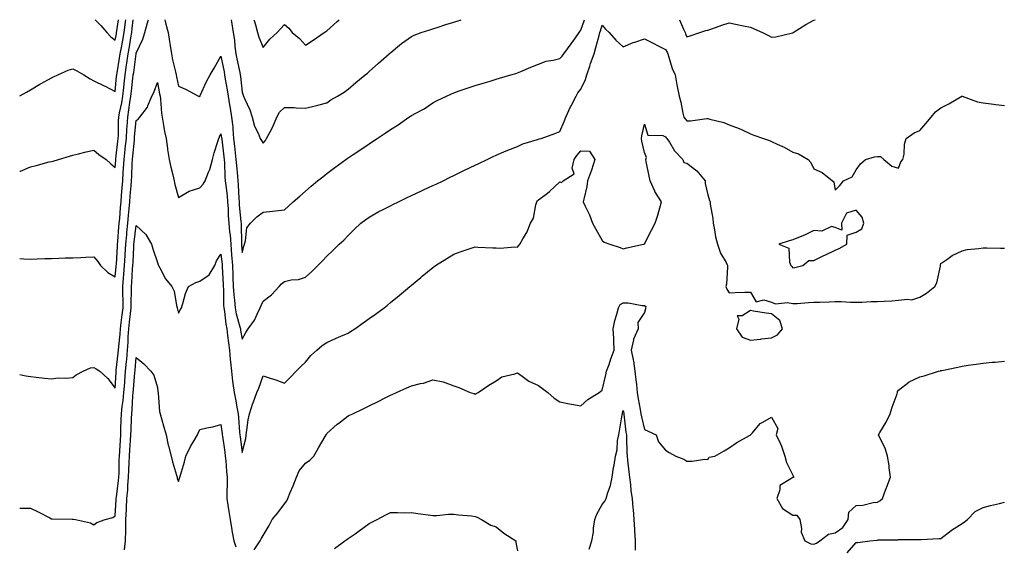
# Model space of a CAD drawing. Units: inches. Extents: x 950003 to 952643, y 7363898 to 7366538.
# Drawn here: x 950003 to 950468, y 7366289 to 7366538 of the extents above; entities that cross this region are included whole.
import ezdxf

# ---------------------------------------------------------------- set-up
doc = ezdxf.new("R2010")
doc.units = ezdxf.units.IN
doc.header["$MEASUREMENT"] = 0
doc.layers.add('Contour_95007363', color=7, linetype='Continuous', true_color=0x7294c9)

msp = doc.modelspace()

# ---------------------------------------------------------------- linework, layer by layer
at = {"layer": 'Contour_95007363'}
for points in [[(950003, 7366425.16, 3339), (950004.94, 7366425.03, 3339), (950008.05, 7366424.96, 3339), (950011.18, 7366425.05, 3339), (950014.8, 7366425.17, 3339), (950018.05, 7366425.28, 3339), (950021.53, 7366425.39, 3339), (950024.48, 7366425.49, 3339), (950028.05, 7366425.6, 3339), (950031.85, 7366425.72, 3339), (950034.18, 7366425.79, 3339), (950038.05, 7366425.93, 3339), (950039.85, 7366423.72, 3339), (950041.23, 7366421.92, 3339), (950044.7, 7366418.57, 3339), (950048.05, 7366416.59, 3339), (950048.58, 7366421.4, 3339), (950048.62, 7366421.92, 3339), (950048.65, 7366422.52, 3339), (950049.14, 7366430.82, 3339), (950049.2, 7366431.92, 3339), (950049.33, 7366433.2, 3339), (950049.86, 7366440.11, 3339), (950050.04, 7366441.92, 3339), (950050.24, 7366444.11, 3339), (950050.68, 7366449.3, 3339), (950050.91, 7366451.92, 3339), (950051.14, 7366455.01, 3339), (950051.39, 7366458.58, 3339), (950051.64, 7366461.92, 3339), (950051.89, 7366465.75, 3339), (950052.06, 7366467.9, 3339), (950052.31, 7366471.92, 3339), (950052.83, 7366476.69, 3339), (950052.86, 7366477.1, 3339), (950053.37, 7366481.92, 3339), (950053.63, 7366486.34, 3339), (950053.75, 7366487.62, 3339), (950054.02, 7366491.92, 3339), (950054.61, 7366495.36, 3339), (950055.03, 7366498.9, 3339), (950055.51, 7366501.92, 3339), (950055.76, 7366504.21, 3339), (950056.48, 7366510.35, 3339), (950056.65, 7366511.92, 3339), (950056.84, 7366513.13, 3339), (950057.99, 7366521.86, 3339), (950058, 7366521.92, 3339), (950058.01, 7366521.96, 3339), (950058.05, 7366522.23, 3339), (950061.17, 7366528.8, 3339), (950062.03, 7366531.92, 3339), (950063.38, 7366536.59, 3339), (950063.72, 7366537.6, 3339), (950063.85, 7366538, 3339)], [(950003, 7366466.41, 3340), (950003.44, 7366466.52, 3340), (950008.05, 7366468.58, 3340), (950010.83, 7366469.14, 3340), (950016.93, 7366470.79, 3340), (950018.05, 7366471.05, 3340), (950018.77, 7366471.2, 3340), (950021.34, 7366471.92, 3340), (950026.47, 7366473.5, 3340), (950028.05, 7366474.03, 3340), (950030.74, 7366474.61, 3340), (950034.32, 7366475.65, 3340), (950038.05, 7366476.32, 3340), (950040.4, 7366474.28, 3340), (950043.81, 7366471.92, 3340), (950046.07, 7366469.94, 3340), (950048.05, 7366468.11, 3340), (950048.34, 7366471.62, 3340), (950048.36, 7366471.92, 3340), (950048.4, 7366472.27, 3340), (950049.37, 7366480.6, 3340), (950049.51, 7366481.92, 3340), (950049.59, 7366483.47, 3340), (950049.72, 7366490.26, 3340), (950049.82, 7366491.92, 3340), (950050.19, 7366494.06, 3340), (950051.17, 7366498.79, 3340), (950051.67, 7366501.92, 3340), (950052.11, 7366505.98, 3340), (950052.29, 7366507.68, 3340), (950052.76, 7366511.92, 3340), (950053.46, 7366516.51, 3340), (950053.58, 7366517.45, 3340), (950054.24, 7366521.92, 3340), (950054.83, 7366525.14, 3340), (950055.49, 7366529.36, 3340), (950055.94, 7366531.92, 3340), (950056.17, 7366533.8, 3340), (950056.55, 7366538, 3340)], [(950003, 7366502.04, 3341), (950006.17, 7366503.8, 3341), (950008.05, 7366504.85, 3341), (950012.49, 7366507.48, 3341), (950014.89, 7366508.76, 3341), (950018.05, 7366510.5, 3341), (950019, 7366510.97, 3341), (950021.03, 7366511.92, 3341), (950025.85, 7366514.11, 3341), (950028.05, 7366514.82, 3341), (950030.05, 7366513.92, 3341), (950033.26, 7366511.92, 3341), (950036.25, 7366510.13, 3341), (950038.05, 7366509.15, 3341), (950042.94, 7366506.82, 3341), (950043.43, 7366506.54, 3341), (950048.05, 7366504.07, 3341), (950048.77, 7366511.19, 3341), (950048.86, 7366511.92, 3341), (950049.01, 7366512.87, 3341), (950050.17, 7366519.81, 3341), (950050.47, 7366521.92, 3341), (950051.02, 7366524.89, 3341), (950051.71, 7366528.26, 3341), (950052.36, 7366531.92, 3341), (950052.96, 7366536.84, 3341), (950052.99, 7366536.98, 3341), (950053.11, 7366538, 3341)], [(950003, 7366370.43, 3338), (950005.95, 7366369.82, 3338), (950008.05, 7366369.4, 3338), (950010.81, 7366369.15, 3338), (950014.75, 7366368.62, 3338), (950018.05, 7366368.36, 3338), (950021.18, 7366368.79, 3338), (950024.85, 7366368.72, 3338), (950028.05, 7366369.04, 3338), (950029.63, 7366370.34, 3338), (950032.9, 7366371.92, 3338), (950036.38, 7366373.59, 3338), (950038.05, 7366373.78, 3338), (950039.19, 7366373.06, 3338), (950040.92, 7366371.92, 3338), (950044.7, 7366368.57, 3338), (950048.05, 7366363.98, 3338), (950048.53, 7366371.44, 3338), (950048.57, 7366371.92, 3338), (950048.63, 7366372.5, 3338), (950049.49, 7366380.48, 3338), (950049.62, 7366381.92, 3338), (950049.75, 7366383.62, 3338), (950050.5, 7366389.47, 3338), (950050.67, 7366391.92, 3338), (950050.99, 7366394.86, 3338), (950051.44, 7366398.53, 3338), (950051.81, 7366401.92, 3338), (950051.81, 7366405.68, 3338), (950051.69, 7366408.28, 3338), (950051.69, 7366411.92, 3338), (950052.01, 7366415.89, 3338), (950052.22, 7366417.75, 3338), (950052.54, 7366421.92, 3338), (950052.81, 7366426.67, 3338), (950052.84, 7366427.14, 3338), (950053.09, 7366431.92, 3338), (950053.53, 7366436.44, 3338), (950053.67, 7366437.53, 3338), (950054.11, 7366441.92, 3338), (950054.44, 7366445.54, 3338), (950054.73, 7366448.6, 3338), (950055.02, 7366451.92, 3338), (950055.24, 7366454.74, 3338), (950055.59, 7366459.45, 3338), (950055.76, 7366461.92, 3338), (950055.9, 7366464.07, 3338), (950056.14, 7366470.01, 3338), (950056.25, 7366471.92, 3338), (950056.43, 7366473.54, 3338), (950057.15, 7366481.02, 3338), (950057.25, 7366481.92, 3338), (950057.29, 7366482.68, 3338), (950058.05, 7366490.34, 3338), (950058.98, 7366490.99, 3338), (950059.69, 7366491.92, 3338), (950063.35, 7366496.61, 3338), (950063.52, 7366497.39, 3338), (950065.34, 7366501.92, 3338), (950066.29, 7366503.68, 3338), (950068.05, 7366508.27, 3338), (950069.07, 7366502.94, 3338), (950069.28, 7366501.92, 3338), (950069.47, 7366500.5, 3338), (950069.97, 7366493.85, 3338), (950070.27, 7366491.92, 3338), (950070.82, 7366489.15, 3338), (950071.36, 7366485.24, 3338), (950072.14, 7366481.92, 3338), (950072.81, 7366477.16, 3338), (950072.85, 7366476.73, 3338), (950073.57, 7366471.92, 3338), (950074.45, 7366468.31, 3338), (950075.29, 7366464.68, 3338), (950075.95, 7366461.92, 3338), (950076.2, 7366460.08, 3338), (950078.05, 7366453.98, 3338), (950083.03, 7366456.94, 3338), (950083.08, 7366456.95, 3338), (950088.05, 7366458.56, 3338), (950089.65, 7366460.32, 3338), (950090.64, 7366461.92, 3338), (950092.16, 7366466.03, 3338), (950092.73, 7366467.24, 3338), (950093.98, 7366471.92, 3338), (950094.78, 7366475.19, 3338), (950096.54, 7366480.41, 3338), (950096.97, 7366481.92, 3338), (950097.3, 7366482.67, 3338), (950098.05, 7366484.14, 3338), (950098.36, 7366482.23, 3338), (950098.39, 7366481.92, 3338), (950098.44, 7366481.53, 3338), (950099.38, 7366473.25, 3338), (950099.53, 7366471.92, 3338), (950099.65, 7366470.32, 3338), (950099.95, 7366463.82, 3338), (950100.1, 7366461.92, 3338), (950100.3, 7366459.68, 3338), (950100.91, 7366454.78, 3338), (950101.14, 7366451.92, 3338), (950101.38, 7366448.59, 3338), (950101.53, 7366445.4, 3338), (950101.8, 7366441.92, 3338), (950102.12, 7366437.85, 3338), (950102.34, 7366436.2, 3338), (950102.64, 7366431.92, 3338), (950103.1, 7366426.97, 3338), (950103.55, 7366421.92, 3338), (950103.68, 7366417.55, 3338), (950103.69, 7366416.28, 3338), (950103.82, 7366411.92, 3338), (950104.11, 7366407.99, 3338), (950104.5, 7366405.47, 3338), (950104.81, 7366401.92, 3338), (950105.29, 7366399.15, 3338), (950106.99, 7366392.99, 3338), (950107.2, 7366391.92, 3338), (950107.31, 7366391.18, 3338), (950108.05, 7366387.12, 3338), (950109.8, 7366390.18, 3338), (950110.84, 7366391.92, 3338), (950113.93, 7366396.04, 3338), (950115.11, 7366398.98, 3338), (950116.58, 7366401.92, 3338), (950117.03, 7366402.93, 3338), (950118.05, 7366404.99, 3338), (950121.87, 7366408.11, 3338), (950125.58, 7366411.92, 3338), (950126.69, 7366413.28, 3338), (950128.05, 7366414.37, 3338), (950131.19, 7366415.06, 3338), (950134.65, 7366415.31, 3338), (950138.05, 7366416.4, 3338), (950140.94, 7366419.02, 3338), (950143.78, 7366421.92, 3338), (950145.94, 7366424.03, 3338), (950148.05, 7366426.36, 3338), (950150.91, 7366429.06, 3338), (950153.84, 7366431.92, 3338), (950156.04, 7366433.94, 3338), (950158.05, 7366436.1, 3338), (950161.03, 7366438.94, 3338), (950164.16, 7366441.92, 3338), (950166.39, 7366443.58, 3338), (950168.05, 7366444.74, 3338), (950172.63, 7366447.34, 3338), (950174.29, 7366448.16, 3338), (950178.05, 7366450.1, 3338), (950179.29, 7366450.68, 3338), (950181.91, 7366451.92, 3338), (950186.01, 7366453.96, 3338), (950188.05, 7366454.93, 3338), (950192.79, 7366457.19, 3338), (950193.76, 7366457.63, 3338), (950198.05, 7366459.62, 3338), (950199.61, 7366460.35, 3338), (950202.97, 7366461.92, 3338), (950206.35, 7366463.62, 3338), (950208.05, 7366464.44, 3338), (950212.99, 7366466.86, 3338), (950213.07, 7366466.9, 3338), (950218.05, 7366469.28, 3338), (950219.84, 7366470.14, 3338), (950223.73, 7366471.92, 3338), (950226.63, 7366473.33, 3338), (950228.05, 7366474.02, 3338), (950231.7, 7366475.57, 3338), (950233.55, 7366476.42, 3338), (950238.05, 7366478.12, 3338), (950240.62, 7366479.35, 3338), (950247.5, 7366481.37, 3338), (950248.05, 7366481.58, 3338), (950248.31, 7366481.66, 3338), (950249.33, 7366481.92, 3338), (950255.77, 7366484.2, 3338), (950258.05, 7366485.12, 3338), (950260.13, 7366489.84, 3338), (950260.92, 7366491.92, 3338), (950263.18, 7366496.79, 3338), (950263.46, 7366497.33, 3338), (950265.77, 7366501.92, 3338), (950266.58, 7366503.39, 3338), (950268.05, 7366505.11, 3338), (950270.15, 7366509.82, 3338), (950270.77, 7366511.92, 3338), (950272.19, 7366516.06, 3338), (950272.61, 7366517.36, 3338), (950274.25, 7366521.92, 3338), (950275.14, 7366524.83, 3338), (950276.63, 7366530.51, 3338), (950277.04, 7366531.92, 3338), (950277.29, 7366532.68, 3338), (950278.05, 7366535.46, 3338), (950279.62, 7366533.49, 3338), (950281.31, 7366531.92, 3338), (950284.51, 7366528.39, 3338), (950288.05, 7366525.12, 3338), (950292.74, 7366527.23, 3338), (950293.57, 7366527.44, 3338), (950298.05, 7366528.98, 3338), (950302.77, 7366526.63, 3338), (950303.93, 7366526.04, 3338), (950308.05, 7366523.96, 3338), (950308.76, 7366522.63, 3338), (950309.06, 7366521.92, 3338), (950309.63, 7366520.34, 3338), (950311.15, 7366515.01, 3338), (950312.55, 7366511.92, 3338), (950313.33, 7366507.21, 3338), (950313.53, 7366506.44, 3338), (950314.39, 7366501.92, 3338), (950315.18, 7366499.05, 3338), (950316.16, 7366493.81, 3338), (950316.6, 7366491.92, 3338), (950317.24, 7366491.1, 3338), (950318.05, 7366490.22, 3338), (950319.74, 7366490.23, 3338), (950327.47, 7366491.34, 3338), (950328.05, 7366491.35, 3338), (950328.91, 7366491.06, 3338), (950335.5, 7366489.37, 3338), (950338.05, 7366488.3, 3338), (950342.81, 7366486.68, 3338), (950343.9, 7366486.07, 3338), (950348.05, 7366484.11, 3338), (950349.62, 7366483.49, 3338), (950354.33, 7366481.92, 3338), (950357.07, 7366480.94, 3338), (950358.05, 7366480.48, 3338), (950360.79, 7366479.17, 3338), (950363.96, 7366477.83, 3338), (950368.05, 7366475.46, 3338), (950370.85, 7366474.72, 3338), (950375.31, 7366471.92, 3338), (950376.68, 7366470.56, 3338), (950378.05, 7366467.6, 3338), (950381.99, 7366465.86, 3338), (950386.86, 7366461.92, 3338), (950387.47, 7366461.34, 3338), (950388.05, 7366457.42, 3338), (950390.3, 7366459.67, 3338), (950392.05, 7366461.92, 3338), (950396.13, 7366463.85, 3338), (950398.05, 7366467.02, 3338), (950400.02, 7366469.95, 3338), (950402.39, 7366471.92, 3338), (950406.7, 7366473.27, 3338), (950408.05, 7366473.36, 3338), (950409.47, 7366473.34, 3338), (950411.03, 7366471.92, 3338), (950414.92, 7366468.8, 3338), (950418.05, 7366467.8, 3338), (950419.15, 7366470.81, 3338), (950420.11, 7366471.92, 3338), (950420.63, 7366474.5, 3338), (950420.81, 7366479.15, 3338), (950421.68, 7366481.92, 3338), (950425.48, 7366484.49, 3338), (950428.05, 7366485.6, 3338), (950430.97, 7366489, 3338), (950433.5, 7366491.92, 3338), (950435.42, 7366494.54, 3338), (950438.05, 7366496.4, 3338), (950441.77, 7366498.2, 3338), (950447.98, 7366501.92, 3338), (950448.02, 7366501.95, 3338), (950448.05, 7366501.96, 3338), (950448.08, 7366501.95, 3338), (950448.15, 7366501.92, 3338), (950455.32, 7366499.18, 3338), (950458.05, 7366498.67, 3338), (950461.74, 7366498.23, 3338), (950464.01, 7366497.88, 3338), (950468.05, 7366497.44, 3338)], [(950038.57, 7366538, 3342), (950041.31, 7366535.18, 3342), (950044.2, 7366531.92, 3342), (950046, 7366529.87, 3342), (950048.05, 7366528.32, 3342), (950048.66, 7366531.31, 3342), (950048.76, 7366531.92, 3342), (950048.87, 7366532.74, 3342), (950049.67, 7366538, 3342)], [(950071.47, 7366538, 3339), (950072.05, 7366535.92, 3339), (950073.16, 7366531.92, 3339), (950073.79, 7366527.66, 3339), (950074.11, 7366525.86, 3339), (950074.73, 7366521.92, 3339), (950075.24, 7366519.11, 3339), (950076.59, 7366513.38, 3339), (950076.88, 7366511.92, 3339), (950077.08, 7366510.95, 3339), (950078.05, 7366506.55, 3339), (950081.24, 7366505.11, 3339), (950087.48, 7366501.92, 3339), (950087.86, 7366501.74, 3339), (950088.05, 7366501.69, 3339), (950088.13, 7366501.84, 3339), (950088.18, 7366501.92, 3339), (950088.28, 7366502.16, 3339), (950091.21, 7366508.76, 3339), (950092.89, 7366511.92, 3339), (950094.89, 7366515.08, 3339), (950098.05, 7366520.78, 3339), (950099.49, 7366513.35, 3339), (950099.77, 7366511.92, 3339), (950100.08, 7366509.89, 3339), (950101.02, 7366504.89, 3339), (950101.44, 7366501.92, 3339), (950102.11, 7366497.86, 3339), (950102.42, 7366496.28, 3339), (950103.1, 7366491.92, 3339), (950103.58, 7366487.45, 3339), (950103.62, 7366486.35, 3339), (950104.04, 7366481.92, 3339), (950104.44, 7366478.31, 3339), (950104.78, 7366475.19, 3339), (950105.14, 7366471.92, 3339), (950105.34, 7366469.21, 3339), (950105.87, 7366464.1, 3339), (950106.04, 7366461.92, 3339), (950106.19, 7366460.07, 3339), (950106.45, 7366453.52, 3339), (950106.58, 7366451.92, 3339), (950106.67, 7366450.54, 3339), (950107.51, 7366442.46, 3339), (950107.55, 7366441.92, 3339), (950107.59, 7366441.46, 3339), (950107.77, 7366432.2, 3339), (950107.79, 7366431.92, 3339), (950107.82, 7366431.68, 3339), (950108.05, 7366427.97, 3339), (950108.88, 7366431.09, 3339), (950109.1, 7366431.92, 3339), (950109.65, 7366433.52, 3339), (950110.28, 7366439.69, 3339), (950111.94, 7366441.92, 3339), (950115.01, 7366444.96, 3339), (950118.05, 7366447.03, 3339), (950122.43, 7366447.54, 3339), (950123.83, 7366447.7, 3339), (950128.05, 7366448.19, 3339), (950130, 7366449.96, 3339), (950132.21, 7366451.92, 3339), (950135.31, 7366454.66, 3339), (950138.05, 7366457.02, 3339), (950140.62, 7366459.35, 3339), (950143.67, 7366461.92, 3339), (950146.15, 7366463.83, 3339), (950148.05, 7366465.28, 3339), (950151.85, 7366468.12, 3339), (950156.99, 7366471.92, 3339), (950157.6, 7366472.37, 3339), (950158.05, 7366472.7, 3339), (950160.42, 7366474.29, 3339), (950163.57, 7366476.4, 3339), (950168.05, 7366479.4, 3339), (950169.58, 7366480.39, 3339), (950171.82, 7366481.92, 3339), (950175.55, 7366484.42, 3339), (950178.05, 7366486.09, 3339), (950181.67, 7366488.3, 3339), (950186.75, 7366491.92, 3339), (950187.53, 7366492.44, 3339), (950188.05, 7366492.79, 3339), (950190.03, 7366493.9, 3339), (950194.01, 7366495.96, 3339), (950198.05, 7366498.79, 3339), (950200.16, 7366499.81, 3339), (950204.5, 7366501.92, 3339), (950206.97, 7366503, 3339), (950208.05, 7366503.53, 3339), (950210.47, 7366504.35, 3339), (950214.28, 7366505.69, 3339), (950218.05, 7366506.91, 3339), (950221.92, 7366508.05, 3339), (950225.14, 7366509.01, 3339), (950228.05, 7366509.88, 3339), (950229.62, 7366510.35, 3339), (950234.91, 7366511.92, 3339), (950237.33, 7366512.64, 3339), (950238.05, 7366512.86, 3339), (950239.65, 7366513.52, 3339), (950244.45, 7366515.52, 3339), (950248.05, 7366516.99, 3339), (950251.59, 7366518.39, 3339), (950255.01, 7366518.88, 3339), (950258.05, 7366519.72, 3339), (950259.13, 7366520.84, 3339), (950259.97, 7366521.92, 3339), (950263.44, 7366526.53, 3339), (950265.1, 7366528.97, 3339), (950267.14, 7366531.92, 3339), (950267.54, 7366532.43, 3339), (950268.05, 7366533.13, 3339), (950269.77, 7366538, 3339)], [(950102.85, 7366538, 3340), (950103.04, 7366536.93, 3340), (950103.04, 7366536.91, 3340), (950103.83, 7366531.92, 3340), (950104.43, 7366528.29, 3340), (950104.66, 7366525.31, 3340), (950105.14, 7366521.92, 3340), (950105.62, 7366519.49, 3340), (950106.97, 7366513.01, 3340), (950107.18, 7366511.92, 3340), (950107.3, 7366511.17, 3340), (950108.05, 7366503.74, 3340), (950108.49, 7366502.36, 3340), (950108.71, 7366501.92, 3340), (950109.15, 7366500.81, 3340), (950111.62, 7366495.49, 3340), (950112.78, 7366491.92, 3340), (950113.9, 7366487.77, 3340), (950115.61, 7366484.36, 3340), (950116.57, 7366481.92, 3340), (950117.13, 7366481, 3340), (950118.05, 7366479.7, 3340), (950119.03, 7366480.94, 3340), (950119.56, 7366481.92, 3340), (950121.21, 7366485.08, 3340), (950122.53, 7366487.43, 3340), (950124.49, 7366491.92, 3340), (950125.72, 7366494.25, 3340), (950128.05, 7366496.52, 3340), (950132.59, 7366496.47, 3340), (950133.63, 7366496.35, 3340), (950138.05, 7366496.28, 3340), (950142.58, 7366497.39, 3340), (950143.82, 7366497.69, 3340), (950148.05, 7366498.72, 3340), (950149.87, 7366500.1, 3340), (950153.11, 7366501.92, 3340), (950156.28, 7366503.69, 3340), (950158.05, 7366505.2, 3340), (950161.67, 7366508.3, 3340), (950166.17, 7366511.92, 3340), (950167.2, 7366512.77, 3340), (950168.05, 7366513.57, 3340), (950172.49, 7366517.48, 3340), (950177.53, 7366521.92, 3340), (950177.81, 7366522.16, 3340), (950178.05, 7366522.38, 3340), (950180.55, 7366524.42, 3340), (950183.28, 7366526.68, 3340), (950188.05, 7366530.12, 3340), (950189.24, 7366530.73, 3340), (950192.61, 7366531.92, 3340), (950196.72, 7366533.25, 3340), (950198.05, 7366533.67, 3340), (950200.63, 7366534.5, 3340), (950204.29, 7366535.68, 3340), (950208.05, 7366536.9, 3340), (950211.48, 7366538, 3340)], [(950113.62, 7366538, 3341), (950113.71, 7366537.59, 3341), (950114.34, 7366535.63, 3341), (950115.3, 7366531.92, 3341), (950115.88, 7366529.75, 3341), (950118.05, 7366524.92, 3341), (950121.2, 7366528.77, 3341), (950124.65, 7366531.92, 3341), (950126.22, 7366533.75, 3341), (950128.05, 7366535.79, 3341), (950130.05, 7366533.92, 3341), (950131.73, 7366531.92, 3341), (950135.19, 7366529.06, 3341), (950138.05, 7366525.97, 3341), (950141.59, 7366528.38, 3341), (950146.79, 7366531.92, 3341), (950147.5, 7366532.46, 3341), (950148.05, 7366532.71, 3341), (950152.88, 7366537.08, 3341), (950153.86, 7366538, 3341)], [(950314.59, 7366538, 3339), (950316.46, 7366533.51, 3339), (950317.22, 7366531.92, 3339), (950317.49, 7366531.37, 3339), (950318.05, 7366529.9, 3339), (950319.6, 7366530.37, 3339), (950324.19, 7366531.92, 3339), (950327.08, 7366532.89, 3339), (950328.05, 7366533.12, 3339), (950329.87, 7366533.74, 3339), (950334.53, 7366535.43, 3339), (950338.05, 7366536.53, 3339), (950341.9, 7366535.77, 3339), (950344.8, 7366535.17, 3339), (950348.05, 7366534.52, 3339), (950349.82, 7366533.69, 3339), (950353.72, 7366531.92, 3339), (950356.63, 7366530.5, 3339), (950358.05, 7366529.82, 3339), (950360.06, 7366529.91, 3339), (950367.93, 7366531.8, 3339), (950368.05, 7366531.81, 3339), (950368.13, 7366531.84, 3339), (950368.25, 7366531.92, 3339), (950374.22, 7366535.75, 3339), (950378.05, 7366537.74, 3339), (950378.64, 7366538, 3339)], [(950003, 7366307.21, 3337), (950003.34, 7366307.21, 3337), (950008.05, 7366307.28, 3337), (950011.73, 7366305.6, 3337), (950017.3, 7366302.68, 3337), (950018.05, 7366302.3, 3337), (950018.36, 7366302.24, 3337), (950027.84, 7366302.13, 3337), (950028.05, 7366302.1, 3337), (950028.21, 7366302.08, 3337), (950029.36, 7366301.92, 3337), (950036.43, 7366300.3, 3337), (950038.05, 7366299.38, 3337), (950039.46, 7366300.51, 3337), (950043.33, 7366301.92, 3337), (950047.02, 7366302.95, 3337), (950048.05, 7366303.7, 3337), (950048.6, 7366311.38, 3337), (950048.62, 7366311.92, 3337), (950048.68, 7366312.55, 3337), (950049.68, 7366320.29, 3337), (950049.83, 7366321.92, 3337), (950049.9, 7366323.77, 3337), (950050.05, 7366329.91, 3337), (950050.14, 7366331.92, 3337), (950050.28, 7366334.14, 3337), (950050.55, 7366339.42, 3337), (950050.71, 7366341.92, 3337), (950050.8, 7366344.68, 3337), (950050.93, 7366349.04, 3337), (950051.04, 7366351.92, 3337), (950051.4, 7366355.27, 3337), (950051.88, 7366358.09, 3337), (950052.25, 7366361.92, 3337), (950052.6, 7366366.48, 3337), (950052.66, 7366367.31, 3337), (950053.03, 7366371.92, 3337), (950053.48, 7366376.49, 3337), (950053.56, 7366377.43, 3337), (950053.99, 7366381.92, 3337), (950054.26, 7366385.7, 3337), (950054.29, 7366388.16, 3337), (950054.53, 7366391.92, 3337), (950054.89, 7366395.08, 3337), (950055.29, 7366399.16, 3337), (950055.59, 7366401.92, 3337), (950055.59, 7366404.38, 3337), (950055.85, 7366409.73, 3337), (950055.86, 7366411.92, 3337), (950056.03, 7366413.94, 3337), (950056.34, 7366420.21, 3337), (950056.48, 7366421.92, 3337), (950056.56, 7366423.41, 3337), (950056.91, 7366430.78, 3337), (950056.97, 7366431.92, 3337), (950057.06, 7366432.91, 3337), (950058.05, 7366440.87, 3337), (950062.64, 7366436.51, 3337), (950065.2, 7366431.92, 3337), (950065.89, 7366429.76, 3337), (950068.05, 7366423.38, 3337), (950068.38, 7366422.25, 3337), (950068.52, 7366421.92, 3337), (950069.17, 7366420.79, 3337), (950071.81, 7366415.68, 3337), (950074.88, 7366411.92, 3337), (950075.89, 7366409.76, 3337), (950077.01, 7366402.96, 3337), (950077.33, 7366401.92, 3337), (950077.48, 7366401.35, 3337), (950078.05, 7366399.32, 3337), (950078.9, 7366401.07, 3337), (950079.37, 7366401.92, 3337), (950080.07, 7366403.94, 3337), (950081.36, 7366408.61, 3337), (950082.78, 7366411.92, 3337), (950086.17, 7366413.81, 3337), (950088.05, 7366414.46, 3337), (950092.45, 7366417.51, 3337), (950095.12, 7366421.92, 3337), (950095.88, 7366424.09, 3337), (950098.05, 7366427.26, 3337), (950098.61, 7366422.48, 3337), (950098.67, 7366421.92, 3337), (950098.68, 7366421.29, 3337), (950099.12, 7366412.99, 3337), (950099.15, 7366411.92, 3337), (950099.24, 7366410.73, 3337), (950099.32, 7366403.19, 3337), (950099.44, 7366401.92, 3337), (950099.72, 7366400.25, 3337), (950100.31, 7366394.18, 3337), (950100.77, 7366391.92, 3337), (950101.2, 7366388.77, 3337), (950101.55, 7366385.42, 3337), (950102.07, 7366381.92, 3337), (950102.47, 7366377.49, 3337), (950102.58, 7366376.45, 3337), (950102.98, 7366371.92, 3337), (950103.47, 7366367.34, 3337), (950103.73, 7366366.23, 3337), (950104.32, 7366361.92, 3337), (950104.9, 7366358.77, 3337), (950105.69, 7366354.28, 3337), (950106.12, 7366351.92, 3337), (950106.28, 7366350.15, 3337), (950106.78, 7366343.19, 3337), (950106.9, 7366341.92, 3337), (950107.04, 7366340.91, 3337), (950108.05, 7366333.65, 3337), (950109.74, 7366340.23, 3337), (950109.94, 7366341.92, 3337), (950110.33, 7366344.2, 3337), (950110.91, 7366349.06, 3337), (950111.46, 7366351.92, 3337), (950113.13, 7366356.84, 3337), (950113.24, 7366357.1, 3337), (950114.98, 7366361.92, 3337), (950115.93, 7366364.04, 3337), (950118.05, 7366369.84, 3337), (950121.25, 7366368.71, 3337), (950124, 7366367.86, 3337), (950128.05, 7366366.26, 3337), (950130.84, 7366369.13, 3337), (950133.6, 7366371.92, 3337), (950135.78, 7366374.18, 3337), (950138.05, 7366376.19, 3337), (950140.52, 7366379.45, 3337), (950143.26, 7366381.92, 3337), (950145.82, 7366384.14, 3337), (950148.05, 7366385.59, 3337), (950152.46, 7366387.51, 3337), (950154.61, 7366388.48, 3337), (950158.05, 7366390.01, 3337), (950159.29, 7366390.68, 3337), (950161.3, 7366391.92, 3337), (950165.23, 7366394.75, 3337), (950168.05, 7366396.83, 3337), (950171.01, 7366398.96, 3337), (950175.09, 7366401.92, 3337), (950176.73, 7366403.24, 3337), (950178.05, 7366404.35, 3337), (950182.2, 7366407.76, 3337), (950187.27, 7366411.92, 3337), (950187.68, 7366412.29, 3337), (950188.05, 7366412.62, 3337), (950192.44, 7366416.31, 3337), (950193.1, 7366416.87, 3337), (950198.05, 7366420.95, 3337), (950198.64, 7366421.33, 3337), (950199.42, 7366421.92, 3337), (950204.73, 7366425.24, 3337), (950208.05, 7366427.29, 3337), (950211.48, 7366428.49, 3337), (950216.17, 7366430.04, 3337), (950218.05, 7366430.68, 3337), (950219.37, 7366430.6, 3337), (950226.41, 7366430.28, 3337), (950228.05, 7366430.18, 3337), (950229.87, 7366430.11, 3337), (950236.82, 7366430.69, 3337), (950238.05, 7366430.62, 3337), (950238.69, 7366431.28, 3337), (950239.16, 7366431.92, 3337), (950240.55, 7366434.42, 3337), (950242.48, 7366437.49, 3337), (950244.23, 7366441.92, 3337), (950245.64, 7366444.33, 3337), (950246.75, 7366450.62, 3337), (950247.2, 7366451.92, 3337), (950247.51, 7366452.46, 3337), (950248.05, 7366452.99, 3337), (950252.27, 7366456.14, 3337), (950253.18, 7366456.79, 3337), (950258.05, 7366461.38, 3337), (950258.79, 7366461.18, 3337), (950259.67, 7366461.92, 3337), (950264.86, 7366465.12, 3337), (950263.94, 7366467.81, 3337), (950264.91, 7366471.92, 3337), (950266.16, 7366473.81, 3337), (950268.05, 7366476.07, 3337), (950272.1, 7366475.97, 3337), (950274.62, 7366471.92, 3337), (950273.05, 7366466.92, 3337), (950271.14, 7366461.92, 3337), (950270.79, 7366459.18, 3337), (950269.36, 7366453.23, 3337), (950269.15, 7366451.92, 3337), (950270.05, 7366449.92, 3337), (950272.03, 7366445.9, 3337), (950273.56, 7366441.92, 3337), (950275.12, 7366438.99, 3337), (950278.05, 7366433.69, 3337), (950279.07, 7366432.94, 3337), (950281.7, 7366431.92, 3337), (950286.6, 7366430.48, 3337), (950288.05, 7366429.73, 3337), (950289.75, 7366430.22, 3337), (950297.54, 7366431.92, 3337), (950297.94, 7366432.03, 3337), (950298.05, 7366432.13, 3337), (950301.31, 7366438.66, 3337), (950303.12, 7366441.92, 3337), (950304.29, 7366445.68, 3337), (950305.27, 7366449.13, 3337), (950306.1, 7366451.92, 3337), (950302.99, 7366456.86, 3337), (950302.92, 7366457.04, 3337), (950300.75, 7366461.92, 3337), (950300.24, 7366464.11, 3337), (950298.9, 7366471.08, 3337), (950298.71, 7366471.92, 3337), (950299.03, 7366472.89, 3337), (950298.05, 7366475.35, 3337), (950296.8, 7366480.67, 3337), (950296.58, 7366481.92, 3337), (950296.79, 7366483.18, 3337), (950298.05, 7366488.66, 3337), (950299.66, 7366483.53, 3337), (950306.69, 7366483.28, 3337), (950308.05, 7366482.67, 3337), (950308.37, 7366482.24, 3337), (950308.67, 7366481.92, 3337), (950309.84, 7366480.13, 3337), (950312.24, 7366476.11, 3337), (950316.1, 7366471.92, 3337), (950316.71, 7366470.58, 3337), (950318.05, 7366470.2, 3337), (950322.76, 7366466.63, 3337), (950326.68, 7366461.92, 3337), (950326.78, 7366460.65, 3337), (950328.05, 7366455.26, 3337), (950328.78, 7366452.66, 3337), (950329.02, 7366451.92, 3337), (950329.14, 7366450.83, 3337), (950330.3, 7366444.16, 3337), (950330.51, 7366441.92, 3337), (950331.17, 7366438.79, 3337), (950331.56, 7366435.42, 3337), (950332.54, 7366431.92, 3337), (950333.94, 7366427.8, 3337), (950336.59, 7366423.37, 3337), (950337.33, 7366421.92, 3337), (950337.19, 7366421.06, 3337), (950336.82, 7366413.15, 3337), (950336.55, 7366411.92, 3337), (950336.87, 7366410.74, 3337), (950338.05, 7366409.01, 3337), (950340.84, 7366409.12, 3337), (950345.37, 7366409.25, 3337), (950348.05, 7366409.37, 3337), (950350.85, 7366404.72, 3337), (950354.36, 7366405.61, 3337), (950358.05, 7366404.61, 3337), (950359.94, 7366403.81, 3337), (950365.58, 7366404.4, 3337), (950368.05, 7366403.91, 3337), (950370.14, 7366404.01, 3337), (950375.55, 7366404.42, 3337), (950378.05, 7366404.53, 3337), (950380.73, 7366404.59, 3337), (950385.21, 7366404.77, 3337), (950388.05, 7366404.84, 3337), (950390.95, 7366404.82, 3337), (950395.36, 7366404.6, 3337), (950398.05, 7366404.59, 3337), (950400.73, 7366404.59, 3337), (950405.11, 7366404.86, 3337), (950408.05, 7366404.86, 3337), (950411.23, 7366405.1, 3337), (950414.79, 7366405.18, 3337), (950418.05, 7366405.46, 3337), (950422.2, 7366406.07, 3337), (950424.35, 7366405.62, 3337), (950428.05, 7366406.92, 3337), (950431.21, 7366408.76, 3337), (950435.18, 7366411.92, 3337), (950436.17, 7366413.79, 3337), (950437.79, 7366421.65, 3337), (950437.87, 7366421.92, 3337), (950437.89, 7366422.07, 3337), (950438.05, 7366422.84, 3337), (950440.91, 7366424.78, 3337), (950443.38, 7366426.59, 3337), (950448.05, 7366428.85, 3337), (950450.46, 7366429.51, 3337), (950456.02, 7366429.89, 3337), (950458.05, 7366430.29, 3337), (950459.69, 7366430.28, 3337), (950466.24, 7366430.11, 3337), (950468.05, 7366430.12, 3337)], [(950113.79, 7366287.66, 3336), (950116.59, 7366291.92, 3336), (950117.1, 7366292.87, 3336), (950118.05, 7366294.42, 3336), (950120.81, 7366299.15, 3336), (950122.27, 7366301.92, 3336), (950124.86, 7366305.12, 3336), (950128.05, 7366309.41, 3336), (950129.17, 7366310.79, 3336), (950129.62, 7366311.92, 3336), (950130.75, 7366314.62, 3336), (950132.15, 7366317.82, 3336), (950133.75, 7366321.92, 3336), (950134.97, 7366324.99, 3336), (950138.05, 7366328.5, 3336), (950140.03, 7366329.94, 3336), (950141.9, 7366331.92, 3336), (950144.18, 7366335.79, 3336), (950147.2, 7366341.08, 3336), (950147.69, 7366341.92, 3336), (950147.82, 7366342.15, 3336), (950148.05, 7366342.58, 3336), (950152.96, 7366347.01, 3336), (950153.64, 7366347.51, 3336), (950158.05, 7366350.9, 3336), (950158.76, 7366351.21, 3336), (950160.34, 7366351.92, 3336), (950165.56, 7366354.41, 3336), (950168.05, 7366355.69, 3336), (950172.23, 7366357.74, 3336), (950175.54, 7366359.41, 3336), (950178.05, 7366360.66, 3336), (950178.95, 7366361.02, 3336), (950180.92, 7366361.92, 3336), (950185.89, 7366364.08, 3336), (950188.05, 7366365.1, 3336), (950192.29, 7366366.16, 3336), (950193.62, 7366366.35, 3336), (950198.05, 7366367.86, 3336), (950203.05, 7366366.92, 3336), (950208.05, 7366365.05, 3336), (950210.37, 7366364.24, 3336), (950215.8, 7366361.92, 3336), (950217.56, 7366361.43, 3336), (950218.05, 7366361.14, 3336), (950218.49, 7366361.48, 3336), (950219.45, 7366361.92, 3336), (950224.6, 7366365.37, 3336), (950228.05, 7366367.36, 3336), (950230.68, 7366369.29, 3336), (950236.86, 7366370.73, 3336), (950238.05, 7366371.21, 3336), (950240.32, 7366369.66, 3336), (950243.43, 7366367.31, 3336), (950248.05, 7366365.3, 3336), (950249.94, 7366363.81, 3336), (950252.45, 7366361.92, 3336), (950255.37, 7366359.24, 3336), (950258.05, 7366357.48, 3336), (950262.72, 7366356.59, 3336), (950263.54, 7366356.43, 3336), (950268.05, 7366355.58, 3336), (950271.32, 7366358.65, 3336), (950276.61, 7366361.92, 3336), (950277.46, 7366362.51, 3336), (950278.05, 7366362.98, 3336), (950279.78, 7366370.19, 3336), (950280.15, 7366371.92, 3336), (950281.32, 7366375.19, 3336), (950282.21, 7366377.76, 3336), (950283.74, 7366381.92, 3336), (950283.55, 7366386.42, 3336), (950283.56, 7366387.43, 3336), (950283.34, 7366391.92, 3336), (950283.98, 7366396, 3336), (950285.06, 7366398.93, 3336), (950285.74, 7366401.92, 3336), (950286.55, 7366403.42, 3336), (950288.05, 7366404.27, 3336), (950290.32, 7366404.19, 3336), (950296.93, 7366403.04, 3336), (950298.05, 7366402.99, 3336), (950298.66, 7366402.52, 3336), (950298.6, 7366401.92, 3336), (950298.55, 7366401.42, 3336), (950298.05, 7366399.74, 3336), (950294.95, 7366395.02, 3336), (950295.09, 7366391.92, 3336), (950292.88, 7366387.08, 3336), (950292.89, 7366386.76, 3336), (950291.75, 7366381.92, 3336), (950292.65, 7366377.32, 3336), (950292.83, 7366376.7, 3336), (950293.57, 7366371.92, 3336), (950294.03, 7366367.9, 3336), (950294.22, 7366365.75, 3336), (950294.64, 7366361.92, 3336), (950295.13, 7366359, 3336), (950296.03, 7366353.94, 3336), (950296.37, 7366351.92, 3336), (950296.61, 7366350.48, 3336), (950298.05, 7366344.41, 3336), (950299.82, 7366343.69, 3336), (950303.57, 7366341.92, 3336), (950304.75, 7366338.62, 3336), (950308.05, 7366334.65, 3336), (950309.74, 7366333.61, 3336), (950312.81, 7366331.92, 3336), (950316.62, 7366330.49, 3336), (950318.05, 7366329.53, 3336), (950320.51, 7366329.46, 3336), (950326.55, 7366330.42, 3336), (950328.05, 7366330.33, 3336), (950328.56, 7366331.41, 3336), (950331.25, 7366331.92, 3336), (950335.67, 7366334.3, 3336), (950338.05, 7366335.71, 3336), (950341.7, 7366338.27, 3336), (950347.71, 7366341.58, 3336), (950348.05, 7366341.78, 3336), (950348.09, 7366341.88, 3336), (950348.16, 7366341.92, 3336), (950349.01, 7366342.87, 3336), (950352.72, 7366347.25, 3336), (950354, 7366347.86, 3336), (950358.05, 7366350.32, 3336), (950360.99, 7366344.86, 3336), (950360.19, 7366341.92, 3336), (950362.06, 7366337.91, 3336), (950362.76, 7366336.63, 3336), (950364.39, 7366331.92, 3336), (950365.06, 7366328.93, 3336), (950368.05, 7366322.82, 3336), (950368.38, 7366322.25, 3336), (950368.53, 7366321.92, 3336), (950368.26, 7366321.71, 3336), (950368.05, 7366321.75, 3336), (950367.21, 7366321.08, 3336), (950362.01, 7366317.96, 3336), (950362.02, 7366315.89, 3336), (950360.5, 7366311.92, 3336), (950363.26, 7366307.13, 3336), (950368.05, 7366303.95, 3336), (950370.06, 7366303.93, 3336), (950371.38, 7366301.92, 3336), (950372.21, 7366297.76, 3336), (950372.02, 7366295.89, 3336), (950373.78, 7366291.92, 3336), (950376.57, 7366290.43, 3336), (950378.05, 7366290.24, 3336), (950379.26, 7366290.71, 3336), (950380.79, 7366291.92, 3336), (950384.91, 7366295.07, 3336), (950388.05, 7366295.67, 3336), (950391.75, 7366298.22, 3336), (950394.26, 7366301.92, 3336), (950394.55, 7366305.42, 3336), (950398.05, 7366308.51, 3336), (950401.18, 7366308.78, 3336), (950406.06, 7366309.93, 3336), (950408.05, 7366310.15, 3336), (950409.16, 7366310.81, 3336), (950410.44, 7366311.92, 3336), (950411.94, 7366315.81, 3336), (950412.57, 7366317.4, 3336), (950414.25, 7366321.92, 3336), (950413.62, 7366326.35, 3336), (950413.54, 7366327.41, 3336), (950412.8, 7366331.92, 3336), (950411.71, 7366335.58, 3336), (950408.87, 7366341.1, 3336), (950408.53, 7366341.92, 3336), (950409.17, 7366343.05, 3336), (950412.14, 7366347.83, 3336), (950414.07, 7366351.92, 3336), (950415, 7366354.96, 3336), (950417.38, 7366361.25, 3336), (950417.61, 7366361.92, 3336), (950417.6, 7366362.37, 3336), (950418.05, 7366363, 3336), (950422.87, 7366366.74, 3336), (950423.07, 7366366.9, 3336), (950428.05, 7366369.3, 3336), (950430.19, 7366369.78, 3336), (950436.92, 7366371.92, 3336), (950437.81, 7366372.16, 3336), (950438.05, 7366372.24, 3336), (950438.46, 7366372.33, 3336), (950446.05, 7366373.92, 3336), (950448.05, 7366374.4, 3336), (950450.95, 7366374.82, 3336), (950454.7, 7366375.27, 3336), (950458.05, 7366375.8, 3336), (950462.3, 7366376.17, 3336), (950463.65, 7366376.32, 3336), (950468.05, 7366376.71, 3336)], [(950052.43, 7366287.54, 3336), (950052.96, 7366291.92, 3336), (950053.05, 7366296.92, 3336), (950053.12, 7366301.92, 3336), (950053.37, 7366306.6, 3336), (950053.39, 7366307.26, 3336), (950053.63, 7366311.92, 3336), (950054.01, 7366315.96, 3336), (950054.11, 7366317.98, 3336), (950054.46, 7366321.92, 3336), (950054.59, 7366325.38, 3336), (950054.76, 7366328.63, 3336), (950054.89, 7366331.92, 3336), (950055.07, 7366334.9, 3336), (950055.38, 7366339.25, 3336), (950055.55, 7366341.92, 3336), (950055.64, 7366344.33, 3336), (950055.87, 7366349.74, 3336), (950055.95, 7366351.92, 3336), (950056.17, 7366353.81, 3336), (950056.42, 7366360.29, 3336), (950056.58, 7366361.92, 3336), (950056.68, 7366363.28, 3336), (950057.44, 7366371.31, 3336), (950057.49, 7366371.92, 3336), (950057.54, 7366372.43, 3336), (950058.05, 7366378.4, 3336), (950061.57, 7366375.44, 3336), (950064.93, 7366371.92, 3336), (950066.31, 7366370.18, 3336), (950068.05, 7366364.35, 3336), (950068.31, 7366362.18, 3336), (950068.34, 7366361.92, 3336), (950068.4, 7366361.57, 3336), (950069.1, 7366352.97, 3336), (950069.3, 7366351.92, 3336), (950069.8, 7366350.17, 3336), (950071.28, 7366345.15, 3336), (950072.15, 7366341.92, 3336), (950073.18, 7366337.04, 3336), (950073.3, 7366336.67, 3336), (950074.55, 7366331.92, 3336), (950075.23, 7366329.1, 3336), (950077.1, 7366322.87, 3336), (950077.36, 7366321.92, 3336), (950077.42, 7366321.3, 3336), (950078.05, 7366319.83, 3336), (950078.54, 7366321.43, 3336), (950078.69, 7366321.92, 3336), (950078.95, 7366322.82, 3336), (950080.78, 7366329.18, 3336), (950081.53, 7366331.92, 3336), (950083.64, 7366336.34, 3336), (950085.42, 7366339.3, 3336), (950086.92, 7366341.92, 3336), (950087.25, 7366342.72, 3336), (950088.05, 7366344.41, 3336), (950091.3, 7366345.18, 3336), (950094.26, 7366345.71, 3336), (950098.05, 7366346.78, 3336), (950098.57, 7366342.44, 3336), (950098.62, 7366341.92, 3336), (950098.71, 7366341.25, 3336), (950099.83, 7366333.69, 3336), (950100.08, 7366331.92, 3336), (950100.35, 7366329.62, 3336), (950100.67, 7366324.53, 3336), (950101.02, 7366321.92, 3336), (950101.02, 7366318.95, 3336), (950100.77, 7366314.65, 3336), (950100.78, 7366311.92, 3336), (950101.29, 7366308.68, 3336), (950101.79, 7366305.66, 3336), (950102.37, 7366301.92, 3336), (950103.19, 7366297.06, 3336), (950103.26, 7366296.71, 3336), (950104.14, 7366291.92, 3336), (950105.11, 7366288.98, 3336)], [(950271.97, 7366288, 3335), (950273.26, 7366291.92, 3335), (950274.03, 7366295.94, 3335), (950274.01, 7366297.87, 3335), (950274.55, 7366301.92, 3335), (950275.59, 7366304.38, 3335), (950278.05, 7366308.96, 3335), (950279.35, 7366310.63, 3335), (950280.03, 7366311.92, 3335), (950280.76, 7366314.63, 3335), (950281.97, 7366318, 3335), (950282.77, 7366321.92, 3335), (950283.46, 7366326.51, 3335), (950283.67, 7366327.54, 3335), (950284.39, 7366331.92, 3335), (950285.12, 7366334.85, 3335), (950285.37, 7366339.24, 3335), (950285.87, 7366341.92, 3335), (950286.19, 7366343.78, 3335), (950287.53, 7366351.4, 3335), (950287.62, 7366351.92, 3335), (950287.73, 7366352.24, 3335), (950288.05, 7366353.49, 3335), (950288.26, 7366352.13, 3335), (950288.3, 7366351.92, 3335), (950288.35, 7366351.62, 3335), (950289.29, 7366343.16, 3335), (950289.51, 7366341.92, 3335), (950289.54, 7366340.42, 3335), (950289.77, 7366333.64, 3335), (950289.81, 7366331.92, 3335), (950290.06, 7366329.91, 3335), (950290.61, 7366324.48, 3335), (950290.95, 7366321.92, 3335), (950291.44, 7366318.53, 3335), (950291.61, 7366315.48, 3335), (950292.25, 7366311.92, 3335), (950292.63, 7366307.34, 3335), (950292.76, 7366306.63, 3335), (950293.08, 7366301.92, 3335), (950293.35, 7366297.22, 3335), (950293.35, 7366296.62, 3335), (950293.6, 7366291.92, 3335), (950293.6, 7366287.47, 3335)], [(950393.71, 7366286.25, 3335), (950398.05, 7366291.01, 3335), (950398.88, 7366291.09, 3335), (950404.47, 7366291.92, 3335), (950407.78, 7366292.19, 3335), (950408.05, 7366292.2, 3335), (950408.41, 7366292.28, 3335), (950417.67, 7366292.3, 3335), (950418.05, 7366292.47, 3335), (950418.63, 7366292.49, 3335), (950427.51, 7366292.46, 3335), (950428.05, 7366292.49, 3335), (950428.67, 7366292.54, 3335), (950437.08, 7366292.89, 3335), (950438.05, 7366292.97, 3335), (950442.83, 7366296.69, 3335), (950443.08, 7366296.9, 3335), (950448.05, 7366299.98, 3335), (950449.11, 7366300.86, 3335), (950450.61, 7366301.92, 3335), (950454.21, 7366305.76, 3335), (950458.05, 7366307.56, 3335), (950461.46, 7366308.51, 3335), (950465.69, 7366309.55, 3335), (950468.05, 7366310.18, 3335)], [(950151.73, 7366288.24, 3335), (950156.61, 7366291.92, 3335), (950157.42, 7366292.55, 3335), (950158.05, 7366292.95, 3335), (950161.37, 7366295.24, 3335), (950163.37, 7366296.6, 3335), (950168.05, 7366300.08, 3335), (950169.35, 7366300.62, 3335), (950171.88, 7366301.92, 3335), (950175.87, 7366304.1, 3335), (950178.05, 7366305.23, 3335), (950181.43, 7366305.3, 3335), (950184.89, 7366305.09, 3335), (950188.05, 7366305.17, 3335), (950190.97, 7366304.84, 3335), (950195.91, 7366304.06, 3335), (950198.05, 7366303.8, 3335), (950199.92, 7366303.8, 3335), (950205.57, 7366304.4, 3335), (950208.05, 7366304.41, 3335), (950210.21, 7366304.08, 3335), (950216.32, 7366303.65, 3335), (950218.05, 7366303.42, 3335), (950219.09, 7366302.96, 3335), (950221.02, 7366301.92, 3335), (950225.45, 7366299.32, 3335), (950228.05, 7366298.46, 3335), (950231.67, 7366295.54, 3335), (950237.23, 7366291.92, 3335), (950237.26, 7366291.12, 3335), (950238.05, 7366287.18, 3335)]]:
    msp.add_polyline3d(points, dxfattribs=at)
for points in [[(950368.05, 7366420.73, 3338), (950369.09, 7366420.88, 3338), (950372.83, 7366421.92, 3338), (950375.65, 7366424.32, 3338), (950378.05, 7366424.3, 3338), (950382.73, 7366426.59, 3338), (950383.16, 7366426.81, 3338), (950388.05, 7366429.17, 3338), (950390.02, 7366429.94, 3338), (950393.66, 7366431.92, 3338), (950393.77, 7366436.2, 3338), (950398.05, 7366437.67, 3338), (950400.74, 7366439.24, 3338), (950401.71, 7366441.92, 3338), (950400.89, 7366444.76, 3338), (950398.05, 7366448.03, 3338), (950393.42, 7366446.55, 3338), (950391.07, 7366441.92, 3338), (950391.32, 7366438.64, 3338), (950388.05, 7366439.92, 3338), (950386.38, 7366440.25, 3338), (950381.78, 7366438.19, 3338), (950378.05, 7366438.4, 3338), (950373.69, 7366436.28, 3338), (950371.64, 7366435.51, 3338), (950368.05, 7366434.02, 3338), (950366.4, 7366433.57, 3338), (950361.58, 7366431.92, 3338), (950366.16, 7366430.03, 3338), (950366.47, 7366423.5, 3338), (950367.16, 7366421.92, 3338), (950367.59, 7366421.47, 3338)], [(950358.05, 7366387.7, 3337), (950360.87, 7366389.09, 3337), (950363.22, 7366391.92, 3337), (950362.05, 7366395.92, 3337), (950358.05, 7366399.04, 3337), (950355.54, 7366399.42, 3337), (950349.61, 7366400.36, 3337), (950348.05, 7366400.59, 3337), (950344.22, 7366398.09, 3337), (950341.8, 7366398.17, 3337), (950342.64, 7366396.51, 3337), (950341.47, 7366391.92, 3337), (950344.25, 7366388.12, 3337), (950348.05, 7366386.61, 3337), (950352.82, 7366387.15, 3337), (950353.32, 7366387.19, 3337)]]:
    msp.add_polyline3d(points, close=True, dxfattribs=at)

doc.saveas('drawing.dxf')
